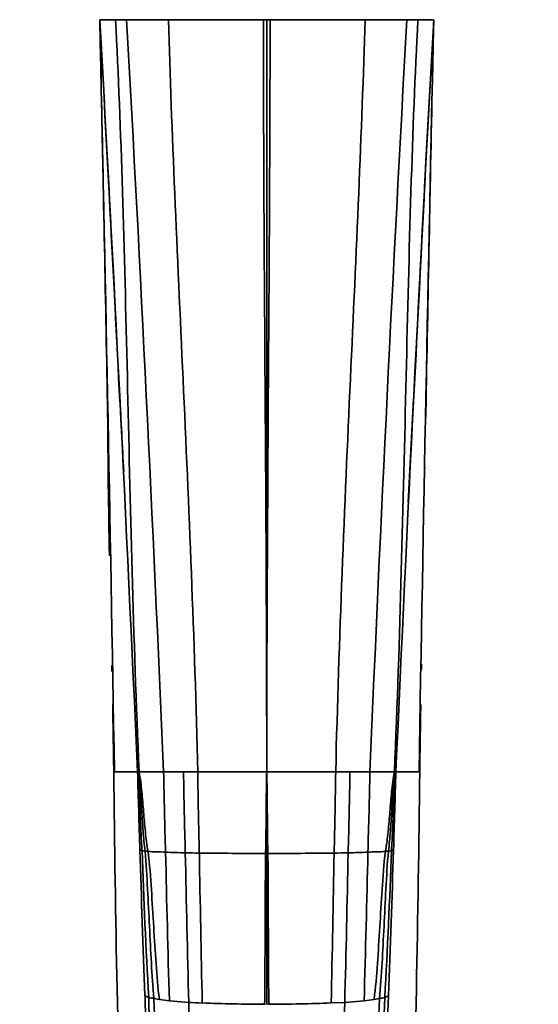
# Model space of a CAD drawing. Units: millimetres. Extents: x 0 to 1478, y 0 to 1758.
# Drawn here: x 719 to 815, y 611 to 792 of the extents above; entities that cross this region are included whole.
import ezdxf
from ezdxf import colors
from ezdxf.entities.mleader import LeaderData, LeaderLine
from ezdxf.math import Vec2, Vec3

# ---------------------------------------------------------------- set-up
doc = ezdxf.new("R2010")
doc.units = ezdxf.units.MM
doc.layers.add('DV3_Défaut', color=7, linetype='Continuous')
doc.layers.add('Défaut', color=7, linetype='Continuous')

# ---------------------------------------------------------------- blocks, each defined once
blk = doc.blocks.new('_DOT')
at = {"color": 0}
blk.add_line((0, 0), (-1, 0), dxfattribs=at)
at = {"color": 0, "const_width": 0.333}
blk.add_lwpolyline([(-0.1665, 0, 1), (0.1665, 0, 1)], format="xyb", close=True, dxfattribs=at)
blk = doc.blocks.new('SE2')
at = {"layer": 'DV3_Défaut', "color": 7, "linetype": 'Continuous', "lineweight": 35}
for p, q in [((737.11, 792.49), (734.19, 792.49)), ((739.15, 792.49), (737.11, 792.49)), ((746.85, 792.49), (739.15, 792.49)), ((748.88, 792.49), (746.85, 792.49)), ((750.96, 792.49), (748.88, 792.49)), ((755.3, 792.49), (750.96, 792.49)), ((759.8, 792.49), (755.3, 792.49)), ((762.09, 792.49), (759.8, 792.49)), ((764.38, 792.49), (762.09, 792.49)), ((765, 792.49), (764.38, 792.49)), ((765, 792.49), (765.61, 792.49)), ((765.61, 792.49), (767.9, 792.49)), ((767.9, 792.49), (770.19, 792.49)), ((770.19, 792.49), (774.69, 792.49)), ((774.69, 792.49), (779.03, 792.49)), ((779.03, 792.49), (781.11, 792.49)), ((781.11, 792.49), (783.13, 792.49)), ((783.13, 792.49), (790.83, 792.49)), ((790.83, 792.49), (792.88, 792.49)), ((792.88, 792.49), (795.79, 792.49)), ((736.78, 653.84), (736.9, 653.84)), ((736.9, 653.84), (741.09, 653.84)), ((741.09, 653.84), (741.17, 653.84)), ((741.26, 653.84), (741.17, 653.84)), ((741.35, 653.84), (741.26, 653.84)), ((741.45, 653.84), (741.35, 653.84)), ((745.97, 653.84), (741.45, 653.84)), ((749.64, 653.84), (745.97, 653.84)), ((752.27, 653.84), (749.64, 653.84)), ((764.99, 653.84), (752.27, 653.84)), ((764.99, 653.84), (777.72, 653.84)), ((777.72, 653.84), (780.35, 653.84)), ((780.35, 653.84), (784.02, 653.84)), ((784.02, 653.84), (788.54, 653.84)), ((788.54, 653.84), (788.64, 653.84)), ((788.64, 653.84), (788.73, 653.84)), ((788.73, 653.84), (788.82, 653.84)), ((788.9, 653.84), (788.82, 653.84)), ((793.1, 653.84), (788.9, 653.84)), ((793.21, 653.84), (793.1, 653.84)), ((742, 639.31), (741.59, 639.47)), ((787.99, 639.31), (788.4, 639.47)), ((743.23, 612.24), (742.54, 612.58)), ((745.19, 611.89), (744.19, 612.06)), ((747.03, 611.64), (745.19, 611.89)), ((782.96, 611.64), (784.8, 611.89)), ((784.8, 611.89), (785.79, 612.06)), ((786.76, 612.24), (787.45, 612.58)), ((750.61, 611.35), (747.03, 611.64)), ((776.89, 611.24), (779.38, 611.35)), ((779.38, 611.35), (782.96, 611.64))]:
    blk.add_line(p, q, dxfattribs=at)
at = {"layer": 'DV3_Défaut', "color": 7, "linetype": 'Continuous', "lineweight": 18}
blk.add_line((765, 610.99), (765.38, 610.99), dxfattribs=at)
at = {"layer": 'DV3_Défaut', "color": 7, "linetype": 'Continuous', "lineweight": 35}
for centre, radius, start, end in [((-12554.35, 54.73), 13309.01, 2.580062, 3.177732), ((-11294.5, 124.92), 12047.2, 2.841041, 3.176555), ((-26229.71, 197.35), 26970.47, 0.969808, 1.26442), ((57.04, 772.36), 677.46, 0.76926, 1.70336), ((-10173.35, 186.56), 10929.31, 2.450427, 3.178198), ((11703.34, 186.56), 10929.31, 176.821802, 177.549573), ((14084.34, 54.73), 13309.01, 176.822268, 177.419938), ((12824.49, 124.92), 12047.2, 176.823445, 177.158981), ((27759.7, 197.35), 26970.47, 178.73558, 179.030192), ((1472.79, 772.36), 677.29, 178.29626, 179.23114), ((-25072.67, 243.51), 25812.71, 1.057109, 1.194141), ((26603.12, 243.5), 25813.17, 178.805877, 178.946518), ((-1733.57, 584.05), 2475.34, 2.89884, 3.22439), ((2498.34, 621.42), 1709.24, 176.6044, 177.24775), ((3240.22, 738.44), 2504.65, 180.42267, 181.02423), ((3240.22, 738.44), 2504.65, 181.48751, 181.51243), ((-25072.67, 243.51), 25812.71, 0.910835, 0.938438), ((26603.12, 243.5), 25813.17, 179.061561, 179.089163), ((4413.65, 690.71), 3677.06, 180.57459, 181.82357), ((4540.97, 759.38), 3801.27, 181.59095, 181.80766), ((1856.1, 673.84), 1110.31, 181.03237, 181.79566), ((2023.74, 674.8), 1274.27, 180.94266, 181.61395), ((1952.21, 669.47), 1200.05, 180.74618, 181.46089), ((-3611.93, 646.33), 4376.93, 359.90168, 0.09832), ((-422.23, 669.47), 1200.05, 358.53911, 359.25382), ((-493.75, 674.8), 1274.27, 358.38605, 359.05734), ((-326.11, 673.84), 1110.31, 358.20434, 358.96763), ((-3011.48, 759.39), 3801.76, 358.19236, 358.40904), ((-2883.66, 690.71), 3677.06, 358.17643, 359.42541), ((4363.35, 753.33), 3623.55, 181.80065, 182.22615), ((740.2, 624.65), 14.77, 80.8413, 82.9828), ((1947.65, 680.57), 1206.36, 181.96024, 183.24734), ((746.72, 668), 29.07, 261.7532, 262.8671), ((752.93, 898.87), 259.9, 267.8335, 268.5453), ((752.15, 745.13), 106.24, 266.8604, 268.8255), ((4858.67, 729.51), 4113.33, 181.26012, 181.64208), ((753.78, 795.69), 156.82, 268.612, 269.5559), ((5344.44, 730.54), 4595.38, 181.14246, 181.48628), ((776.21, 795.69), 156.82, 270.4441, 271.388), ((-3814.45, 730.54), 4595.38, 358.51372, 358.85754), ((777.83, 745.13), 106.24, 271.1745, 273.1396), ((-3328.68, 729.51), 4113.33, 358.35792, 358.73988), ((777.06, 898.87), 259.9, 271.4547, 272.1665), ((-417.66, 680.57), 1206.36, 356.75266, 358.03976), ((783.27, 668), 29.07, 277.1329, 278.2468), ((789.79, 624.65), 14.77, 97.0172, 99.1587), ((-2835.1, 753.39), 3625.28, 357.77395, 358.19925), ((762.09, 1299.77), 660.96, 269.17359, 270.2332), ((5823.97, 723.75), 5072.12, 180.95882, 181.27106), ((774.81, 364.91), 274.08, 92.0528, 92.0971), ((18136.3, 624.9), 17371.31, 179.954107, 180.045893), ((755.18, 364.91), 274.08, 87.9029, 87.9472), ((767.9, 1299.77), 660.96, 269.7668, 270.82641), ((-4293.99, 723.75), 5072.12, 358.72894, 359.04118), ((1692.89, 641), 950.77, 181.71304, 184.64264), ((752.56, 660.16), 48.82, 258.9842, 260.1314), ((1541.48, 636.01), 798.61, 181.70589, 185.17422), ((1480.53, 631.24), 736.59, 181.49233, 185.24251), ((49.45, 631.24), 736.59, 354.75749, 358.50767), ((-11.5, 636.01), 798.61, 354.82578, 358.29411), ((-423.71, 655.48), 1211.92, 355.67305, 357.97127), ((777.43, 660.16), 48.82, 279.8686, 281.0158), ((765.55, 923.35), 312.37, 267.2586, 267.7155), ((1759.16, 631.71), 1008.75, 181.15696, 183.86532), ((765.52, 921.79), 310.8, 267.7102, 269.8325), ((764.47, 922.03), 311.04, 270.1683, 272.289), ((-229.17, 631.71), 1008.75, 356.13468, 358.84304)]:
    blk.add_arc(centre, radius, start, end, dxfattribs=at)
at = {"layer": 'DV3_Défaut', "color": 7, "linetype": 'Continuous', "lineweight": 18}
blk.add_arc((767.52, 1596.39), 985.4, 269.83083, 269.85336, dxfattribs=at)
at = {"layer": 'DV3_Défaut', "color": 7, "linetype": 'Continuous', "lineweight": 35}
for points in [[(737.11, 792.49), (737.64, 782.43), (738.45, 761.24), (739.28, 727), (740.1, 690.97), (740.91, 666.25), (741.45, 653.84)], [(746.85, 792.49), (747.15, 782.25), (747.97, 760.83), (749.56, 726.5), (751.15, 690.62), (751.98, 666.12), (752.27, 653.84)], [(764.38, 792.49), (764.38, 782.05), (764.46, 760.34), (764.69, 725.9), (764.91, 690.19), (764.99, 665.96), (764.99, 653.84)], [(765, 792.49), (764.99, 782.05), (764.99, 760.34), (764.99, 725.9), (764.99, 690.19), (764.99, 665.96), (764.99, 653.84)], [(765.61, 792.49), (765.61, 782.05), (765.53, 760.34), (765.3, 725.9), (765.08, 690.19), (765, 665.96), (764.99, 653.84)], [(783.13, 792.49), (782.84, 782.25), (782.02, 760.83), (780.43, 726.5), (778.84, 690.62), (778.01, 666.12), (777.72, 653.84)], [(792.88, 792.49), (792.35, 782.43), (791.54, 761.24), (790.71, 727), (789.89, 690.97), (789.08, 666.25), (788.54, 653.84)], [(742, 639.31), (741.91, 640.53), (741.78, 642.95), (741.62, 646.58), (741.47, 650.21), (741.35, 652.62), (741.26, 653.84)], [(742.55, 639.23), (742.38, 640.46), (742.17, 642.89), (741.94, 646.54), (741.71, 650.18), (741.52, 652.61), (741.35, 653.84)], [(743.11, 639.15), (742.86, 640.39), (742.58, 642.84), (742.27, 646.5), (741.97, 650.16), (741.69, 652.6), (741.45, 653.84)], [(764.78, 638.81), (764.82, 640.06), (764.85, 642.56), (764.89, 646.32), (764.92, 650.08), (764.95, 652.58), (764.99, 653.84)], [(765.21, 638.81), (765.17, 640.06), (765.14, 642.56), (765.1, 646.32), (765.07, 650.08), (765.04, 652.58), (764.99, 653.84)], [(786.88, 639.15), (787.13, 640.39), (787.41, 642.84), (787.72, 646.5), (788.02, 650.16), (788.3, 652.6), (788.54, 653.84)], [(787.44, 639.23), (787.61, 640.46), (787.81, 642.89), (788.05, 646.54), (788.27, 650.18), (788.47, 652.61), (788.64, 653.84)], [(787.99, 639.31), (788.08, 640.53), (788.21, 642.95), (788.37, 646.58), (788.52, 650.21), (788.64, 652.62), (788.73, 653.84)], [(744.19, 612.06), (743.98, 614.22), (743.7, 618.6), (743.36, 625.35), (743.02, 632.23), (742.75, 636.88), (742.55, 639.23)], [(745.19, 611.89), (744.9, 614.07), (744.55, 618.46), (744.14, 625.22), (743.73, 632.12), (743.39, 636.8), (743.11, 639.15)], [(784.8, 611.89), (785.09, 614.07), (785.44, 618.46), (785.85, 625.22), (786.26, 632.12), (786.6, 636.8), (786.88, 639.15)], [(785.79, 612.06), (786, 614.22), (786.29, 618.6), (786.63, 625.35), (786.97, 632.23), (787.24, 636.88), (787.44, 639.23)], [(764.61, 610.99), (764.64, 613.18), (764.67, 617.64), (764.69, 624.55), (764.72, 631.61), (764.75, 636.4), (764.78, 638.81)], [(765.38, 610.99), (765.35, 613.18), (765.32, 617.64), (765.29, 624.55), (765.27, 631.61), (765.24, 636.4), (765.21, 638.81)]]:
    blk.add_open_spline(points, degree=3, dxfattribs=at)
for points, knots in [([(794.2, 709.93), (794.2, 709.93), (794.2, 709.96), (794.2, 709.99), (794.2, 710.01), (794.2, 710.01), (794.2, 710.01)], [0, 0, 0, 0, 0.023475, 0.673637, 0.9159, 1, 1, 1, 1]), ([(793.55, 672.69), (793.55, 672.69), (793.55, 672.69), (793.55, 672.69), (793.55, 672.7), (793.55, 672.71), (793.55, 672.75), (793.56, 672.94), (793.57, 673.28), (793.58, 673.57), (793.58, 673.72)], [0, 0, 0, 0, 0.000441, 0.003404, 0.00667, 0.010579, 0.035449, 0.137815, 0.562611, 1, 1, 1, 1])]:
    blk.add_open_spline(points, degree=3, knots=knots, dxfattribs=at)

msp = doc.modelspace()

# ---------------------------------------------------------------- block references
at = {"layer": 'Défaut'}
msp.add_blockref('SE2', (0, 0), dxfattribs=at)

# ---------------------------------------------------------------- leaders
at = {"layer": 'Défaut', "color": 7, "linetype": 'Continuous', "lineweight": 18}
ml = msp.add_multileader_mtext('Standard', dxfattribs=at)
ml.set_content('{\\pxsm0.9;\\fSolid Edge ISO|b1||i0||c0|p34;\\W1.;21/11/2018\\P}', color=256)
ml.set_leader_properties()
ml.set_arrow_properties(name='DOT')
ml.build(insert=Vec2(0, 0))
ml.multileader.update_dxf_attribs({"leader_type": 0, "dogleg_length": 0, "arrow_head_size": 12})
ctx = ml.context
ctx.base_point, ctx.char_height, ctx.arrow_head_size, ctx.landing_gap_size = Vec3(1390.41, 1750.71), 12, 12, 4.2
notes = []
notes.append((ctx, [(0, (0, 0, 0), (0, 0), (1, 0), 1, [])]))
ctx.mtext.insert = Vec3(1392.41, 1756.83)
for ctx, leaders in notes:
    for number, flags, end, landing, length, lines in leaders:
        leader = LeaderData()
        leader.index, (leader.has_last_leader_line, leader.has_dogleg_vector, leader.attachment_direction) = number, flags
        leader.last_leader_point, leader.dogleg_vector, leader.dogleg_length = Vec3(end), Vec3(landing), length
        for number, points, colour, breaks in lines:
            line = LeaderLine()
            line.index, line.vertices, line.color, line.breaks = number, Vec3.list(points), colors.encode_raw_color(colour), breaks
            leader.lines.append(line)
        ctx.leaders.append(leader)

doc.saveas('drawing.dxf')
